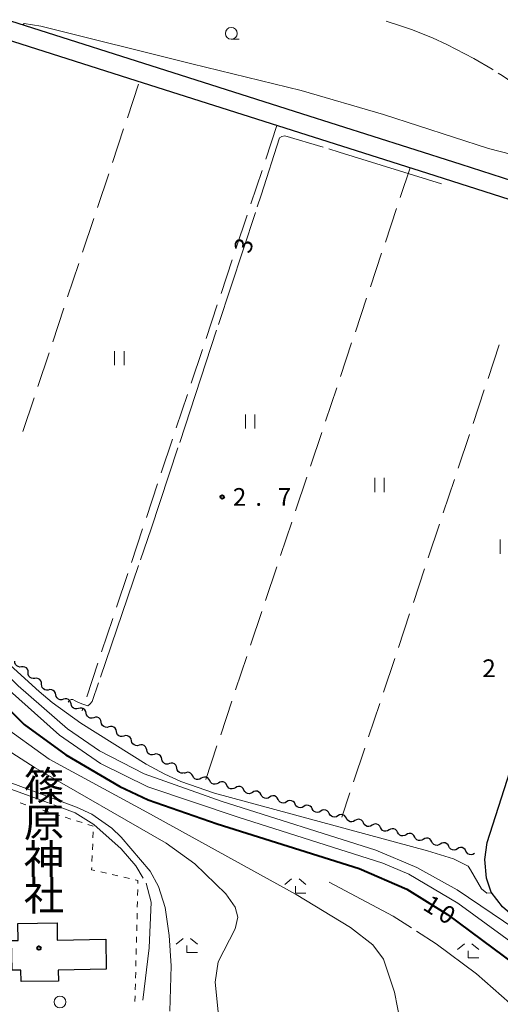
# Model space of a CAD drawing. Units: metres. Extents: x -74000 to -72000, y 38999 to 40500.
# Drawn here: x -73837 to -73735, y 39579 to 39788 of the extents above; entities that cross this region are included whole.
import ezdxf
from ezdxf.enums import TextEntityAlignment as Align

# ---------------------------------------------------------------- set-up
doc = ezdxf.new("R2010")
doc.units = ezdxf.units.M
for name, color, linetype, lineweight in [('210100_道路縁(街区線)', 7, 'Continuous', 30), ('300100_普通建物', 7, 'Continuous', 30), ('510200_細流', 7, 'Continuous', 30), ('630100_植生界', 7, 'Continuous', 30), ('630200_耕地界', 7, 'Continuous', 30), ('631100_田', 7, 'Continuous', 13), ('633100_広葉樹林', 7, 'Continuous', 13), ('633300_竹林', 7, 'Continuous', 13), ('710100_等高線(計曲線)', 7, 'Continuous', 40), ('710200_等高線(主曲線)', 7, 'Continuous', 13), ('710300_等高線(補助曲線)', 7, 'Continuous', 13), ('731200_図化機測定による標高点', 7, 'Continuous', 40), ('813100_(注記)建物の名称', 7, 'Continuous', 40), ('819900_指示点', 7, 'Continuous', 40)]:
    doc.layers.add(name, color=color, linetype=linetype, lineweight=lineweight)
doc.styles.add('Style-Kanji V', font='MS Gothic.ttf')
doc.styles.add('Style-WORKING', font='MS Gothic.ttf')

msp = doc.modelspace()

# ---------------------------------------------------------------- linework, layer by layer
at = {"layer": '210100_道路縁(街区線)', "linetype": 'Continuous', "lineweight": 30, "flags": 128}
for points in [[(-73696.78, 39567.59), (-73734.59, 39600), (-73736.95, 39603.08), (-73737.98, 39606.1), (-73738.33, 39610.03), (-73737.85, 39613.66), (-73697.94, 39737.96), (-73698.28, 39740.63), (-73701.93, 39743.16), (-73724.53, 39747.06), (-73750.37, 39755.3), (-73813.67, 39775.42), (-73904.98, 39804.61), (-73950.75, 39819.22), (-73956.58, 39821.88), (-73959.77, 39824.18), (-73961.53, 39827.04), (-73962.05, 39830.56), (-73961.21, 39834.21)], [(-73513.53, 39714.65), (-73689.86, 39745.06), (-73704.54, 39747.5), (-73723.6, 39750.88), (-73743.36, 39757.19), (-73754.44, 39760.72), (-73777.05, 39767.93), (-73804.29, 39776.62), (-73870.02, 39797.59), (-73894.21, 39805.31), (-73949.34, 39822.89), (-73954.6, 39825.29), (-73957.01, 39826.66), (-73958.19, 39828.49), (-73959.07, 39830.79), (-73958.81, 39833.5)]]:
    msp.add_lwpolyline(points, dxfattribs=at)
at = {"layer": '300100_普通建物', "linetype": 'Continuous', "lineweight": 30, "flags": 128}
msp.add_lwpolyline([(-73828.84, 39592.96), (-73818.6, 39593.15), (-73818.48, 39586.81), (-73828.63, 39586.62), (-73828.59, 39584.3), (-73836.52, 39584.16), (-73836.57, 39586.6), (-73838.43, 39586.56), (-73838.55, 39592.86), (-73837.11, 39592.88), (-73837.18, 39596.45), (-73828.91, 39596.61)], close=True, dxfattribs=at)
at = {"layer": '510200_細流', "linetype": 'Continuous', "lineweight": 30, "flags": 128}
for points in [[(-73836.413, 39650.824), (-73836.778, 39650.786), (-73837.135, 39650.869), (-73837.449, 39651.061), (-73837.683, 39651.344), (-73837.815, 39651.686), (-73837.829, 39652.053)], [(-73834.996, 39649.596), (-73835.01, 39649.963), (-73835.142, 39650.305), (-73835.376, 39650.588), (-73835.69, 39650.78), (-73836.047, 39650.862), (-73836.413, 39650.824)], [(-73833.58, 39648.367), (-73833.945, 39648.329), (-73834.302, 39648.412), (-73834.616, 39648.604), (-73834.85, 39648.887), (-73834.982, 39649.229), (-73834.996, 39649.596)], [(-73832.163, 39647.139), (-73832.177, 39647.506), (-73832.309, 39647.848), (-73832.543, 39648.131), (-73832.857, 39648.323), (-73833.214, 39648.405), (-73833.58, 39648.367)], [(-73830.747, 39645.91), (-73831.112, 39645.872), (-73831.469, 39645.955), (-73831.783, 39646.147), (-73832.017, 39646.43), (-73832.149, 39646.772), (-73832.163, 39647.139)], [(-73829.15, 39644.929), (-73829.226, 39645.288), (-73829.413, 39645.603), (-73829.691, 39645.842), (-73830.033, 39645.98), (-73830.399, 39646.001), (-73830.753, 39645.902)], [(-73827.548, 39643.955), (-73827.901, 39643.857), (-73828.267, 39643.878), (-73828.609, 39644.015), (-73828.887, 39644.254), (-73829.075, 39644.569), (-73829.15, 39644.929)], [(-73825.945, 39642.982), (-73826.02, 39643.341), (-73826.208, 39643.657), (-73826.486, 39643.896), (-73826.828, 39644.033), (-73827.194, 39644.054), (-73827.548, 39643.955)], [(-73824.342, 39642.009), (-73824.696, 39641.91), (-73825.062, 39641.931), (-73825.404, 39642.068), (-73825.682, 39642.307), (-73825.87, 39642.623), (-73825.945, 39642.982)], [(-73822.74, 39641.035), (-73822.815, 39641.395), (-73823.003, 39641.71), (-73823.281, 39641.949), (-73823.623, 39642.086), (-73823.989, 39642.107), (-73824.342, 39642.009)], [(-73821.137, 39640.062), (-73821.491, 39639.963), (-73821.857, 39639.984), (-73822.199, 39640.122), (-73822.477, 39640.361), (-73822.664, 39640.676), (-73822.74, 39641.035)], [(-73819.535, 39639.089), (-73819.61, 39639.448), (-73819.798, 39639.763), (-73820.076, 39640.002), (-73820.417, 39640.14), (-73820.784, 39640.161), (-73821.137, 39640.062)], [(-73817.932, 39638.115), (-73818.286, 39638.017), (-73818.652, 39638.038), (-73818.993, 39638.175), (-73819.272, 39638.414), (-73819.459, 39638.729), (-73819.535, 39639.089)], [(-73816.33, 39637.142), (-73816.405, 39637.501), (-73816.593, 39637.817), (-73816.871, 39638.056), (-73817.212, 39638.193), (-73817.579, 39638.214), (-73817.932, 39638.115)], [(-73814.727, 39636.169), (-73815.081, 39636.07), (-73815.447, 39636.091), (-73815.788, 39636.228), (-73816.067, 39636.467), (-73816.254, 39636.783), (-73816.33, 39637.142)], [(-73813.124, 39635.195), (-73813.2, 39635.555), (-73813.388, 39635.87), (-73813.666, 39636.109), (-73814.007, 39636.246), (-73814.373, 39636.267), (-73814.727, 39636.169)], [(-73811.522, 39634.222), (-73811.876, 39634.123), (-73812.242, 39634.144), (-73812.583, 39634.282), (-73812.861, 39634.521), (-73813.049, 39634.836), (-73813.124, 39635.195)], [(-73809.919, 39633.249), (-73809.995, 39633.608), (-73810.182, 39633.923), (-73810.461, 39634.162), (-73810.802, 39634.3), (-73811.168, 39634.321), (-73811.522, 39634.222)], [(-73808.317, 39632.275), (-73808.67, 39632.177), (-73809.037, 39632.198), (-73809.378, 39632.335), (-73809.656, 39632.574), (-73809.844, 39632.889), (-73809.919, 39633.249)], [(-73806.714, 39631.302), (-73806.79, 39631.661), (-73806.977, 39631.976), (-73807.255, 39632.216), (-73807.597, 39632.353), (-73807.963, 39632.374), (-73808.317, 39632.275)], [(-73805.112, 39630.329), (-73805.465, 39630.23), (-73805.831, 39630.251), (-73806.173, 39630.388), (-73806.451, 39630.627), (-73806.639, 39630.943), (-73806.714, 39631.302)], [(-73803.509, 39629.355), (-73803.584, 39629.715), (-73803.772, 39630.03), (-73804.05, 39630.269), (-73804.392, 39630.406), (-73804.758, 39630.427), (-73805.112, 39630.329)], [(-73801.906, 39628.382), (-73802.26, 39628.283), (-73802.626, 39628.304), (-73802.968, 39628.441), (-73803.246, 39628.681), (-73803.434, 39628.996), (-73803.509, 39629.355)], [(-73800.169, 39627.722), (-73800.34, 39628.047), (-73800.606, 39628.299), (-73800.939, 39628.453), (-73801.305, 39628.491), (-73801.663, 39628.411), (-73801.976, 39628.22)], [(-73798.361, 39627.225), (-73798.674, 39627.033), (-73799.032, 39626.953), (-73799.398, 39626.992), (-73799.731, 39627.145), (-73799.998, 39627.397), (-73800.169, 39627.722)], [(-73796.553, 39626.728), (-73796.724, 39627.053), (-73796.991, 39627.304), (-73797.324, 39627.458), (-73797.69, 39627.497), (-73798.048, 39627.417), (-73798.361, 39627.225)], [(-73794.745, 39626.23), (-73795.058, 39626.038), (-73795.416, 39625.959), (-73795.782, 39625.997), (-73796.115, 39626.151), (-73796.382, 39626.403), (-73796.553, 39626.728)], [(-73792.937, 39625.733), (-73793.108, 39626.058), (-73793.375, 39626.31), (-73793.708, 39626.464), (-73794.074, 39626.502), (-73794.432, 39626.422), (-73794.745, 39626.23)], [(-73791.129, 39625.236), (-73791.443, 39625.044), (-73791.801, 39624.964), (-73792.166, 39625.002), (-73792.5, 39625.156), (-73792.766, 39625.408), (-73792.937, 39625.733)], [(-73789.322, 39624.738), (-73789.493, 39625.063), (-73789.759, 39625.315), (-73790.092, 39625.469), (-73790.458, 39625.507), (-73790.816, 39625.427), (-73791.129, 39625.236)], [(-73787.514, 39624.241), (-73787.827, 39624.049), (-73788.185, 39623.969), (-73788.551, 39624.008), (-73788.884, 39624.161), (-73789.151, 39624.413), (-73789.322, 39624.738)], [(-73785.706, 39623.744), (-73785.877, 39624.069), (-73786.144, 39624.32), (-73786.477, 39624.474), (-73786.843, 39624.513), (-73787.201, 39624.433), (-73787.514, 39624.241)], [(-73783.898, 39623.246), (-73784.211, 39623.054), (-73784.569, 39622.974), (-73784.935, 39623.013), (-73785.268, 39623.167), (-73785.535, 39623.419), (-73785.706, 39623.744)], [(-73782.09, 39622.749), (-73782.261, 39623.074), (-73782.528, 39623.326), (-73782.861, 39623.479), (-73783.227, 39623.518), (-73783.585, 39623.438), (-73783.898, 39623.246)], [(-73780.282, 39622.252), (-73780.596, 39622.06), (-73780.954, 39621.98), (-73781.319, 39622.018), (-73781.653, 39622.172), (-73781.919, 39622.424), (-73782.09, 39622.749)], [(-73778.475, 39621.754), (-73778.646, 39622.079), (-73778.912, 39622.331), (-73779.245, 39622.485), (-73779.611, 39622.523), (-73779.969, 39622.443), (-73780.282, 39622.252)], [(-73776.667, 39621.257), (-73776.98, 39621.065), (-73777.338, 39620.985), (-73777.704, 39621.024), (-73778.037, 39621.177), (-73778.304, 39621.429), (-73778.475, 39621.754)], [(-73774.859, 39620.759), (-73775.03, 39621.084), (-73775.297, 39621.336), (-73775.63, 39621.49), (-73775.996, 39621.529), (-73776.354, 39621.449), (-73776.667, 39621.257)], [(-73773.051, 39620.262), (-73773.364, 39620.07), (-73773.722, 39619.99), (-73774.088, 39620.029), (-73774.421, 39620.183), (-73774.688, 39620.435), (-73774.859, 39620.759)], [(-73771.243, 39619.765), (-73771.414, 39620.09), (-73771.681, 39620.342), (-73772.014, 39620.495), (-73772.38, 39620.534), (-73772.738, 39620.454), (-73773.051, 39620.262)], [(-73769.435, 39619.267), (-73769.748, 39619.076), (-73770.107, 39618.996), (-73770.472, 39619.034), (-73770.806, 39619.188), (-73771.072, 39619.44), (-73771.243, 39619.765)], [(-73767.628, 39618.77), (-73767.798, 39619.095), (-73768.065, 39619.347), (-73768.398, 39619.501), (-73768.764, 39619.539), (-73769.122, 39619.459), (-73769.435, 39619.267)], [(-73765.82, 39618.273), (-73766.133, 39618.081), (-73766.491, 39618.001), (-73766.857, 39618.039), (-73767.19, 39618.193), (-73767.457, 39618.445), (-73767.628, 39618.77)], [(-73764.012, 39617.775), (-73764.183, 39618.1), (-73764.45, 39618.352), (-73764.783, 39618.506), (-73765.149, 39618.544), (-73765.507, 39618.465), (-73765.82, 39618.273)], [(-73762.204, 39617.278), (-73762.517, 39617.086), (-73762.875, 39617.006), (-73763.241, 39617.045), (-73763.574, 39617.199), (-73763.841, 39617.45), (-73764.012, 39617.775)], [(-73760.396, 39616.781), (-73760.567, 39617.106), (-73760.834, 39617.358), (-73761.167, 39617.511), (-73761.533, 39617.55), (-73761.891, 39617.47), (-73762.204, 39617.278)], [(-73758.588, 39616.283), (-73758.901, 39616.092), (-73759.259, 39616.012), (-73759.625, 39616.05), (-73759.959, 39616.204), (-73760.225, 39616.456), (-73760.396, 39616.781)], [(-73756.781, 39615.786), (-73756.951, 39616.111), (-73757.218, 39616.363), (-73757.551, 39616.517), (-73757.917, 39616.555), (-73758.275, 39616.475), (-73758.588, 39616.283)], [(-73754.973, 39615.289), (-73755.286, 39615.097), (-73755.644, 39615.017), (-73756.01, 39615.055), (-73756.343, 39615.209), (-73756.61, 39615.461), (-73756.781, 39615.786)], [(-73753.165, 39614.791), (-73753.336, 39615.116), (-73753.603, 39615.368), (-73753.936, 39615.522), (-73754.302, 39615.56), (-73754.66, 39615.481), (-73754.973, 39615.289)], [(-73751.357, 39614.294), (-73751.67, 39614.102), (-73752.028, 39614.022), (-73752.394, 39614.061), (-73752.727, 39614.215), (-73752.994, 39614.466), (-73753.165, 39614.791)], [(-73749.549, 39613.797), (-73749.72, 39614.122), (-73749.987, 39614.373), (-73750.32, 39614.527), (-73750.686, 39614.566), (-73751.044, 39614.486), (-73751.357, 39614.294)], [(-73747.741, 39613.299), (-73748.054, 39613.108), (-73748.412, 39613.028), (-73748.778, 39613.066), (-73749.111, 39613.22), (-73749.378, 39613.472), (-73749.549, 39613.797)], [(-73745.934, 39612.802), (-73746.104, 39613.127), (-73746.371, 39613.379), (-73746.704, 39613.533), (-73747.07, 39613.571), (-73747.428, 39613.491), (-73747.741, 39613.299)], [(-73744.126, 39612.305), (-73744.439, 39612.113), (-73744.797, 39612.033), (-73745.163, 39612.071), (-73745.496, 39612.225), (-73745.763, 39612.477), (-73745.934, 39612.802)], [(-73742.318, 39611.807), (-73742.489, 39612.132), (-73742.756, 39612.384), (-73743.089, 39612.538), (-73743.455, 39612.576), (-73743.813, 39612.497), (-73744.126, 39612.305)], [(-73740.51, 39611.31), (-73740.823, 39611.118), (-73741.181, 39611.038), (-73741.547, 39611.077), (-73741.88, 39611.231), (-73742.147, 39611.482), (-73742.318, 39611.807)]]:
    msp.add_lwpolyline(points, dxfattribs=at)
at = {"layer": '630100_植生界', "linetype": 'Continuous', "lineweight": 13}
for p, q in [((-73836.699, 39622.018), (-73835.508, 39621.638)), ((-73834.317, 39621.259), (-73833.126, 39620.879)), ((-73831.935, 39620.499), (-73830.744, 39620.119)), ((-73829.553, 39619.74), (-73828.362, 39619.36)), ((-73827.171, 39618.98), (-73825.98, 39618.601)), ((-73824.789, 39618.221), (-73823.598, 39617.841)), ((-73822.407, 39617.461), (-73821.217, 39617.082)), ((-73821.232, 39615.859), (-73821.287, 39614.611)), ((-73821.341, 39613.362), (-73821.395, 39612.113)), ((-73821.449, 39610.864), (-73821.503, 39609.615)), ((-73819.658, 39607.394), (-73818.441, 39607.111)), ((-73817.223, 39606.828), (-73816.005, 39606.546)), ((-73814.788, 39606.263), (-73813.57, 39605.98)), ((-73811.807, 39603.669), (-73811.839, 39602.419)), ((-73811.87, 39601.17), (-73811.902, 39599.92)), ((-73811.933, 39598.67), (-73811.964, 39597.421)), ((-73811.996, 39596.171), (-73812.027, 39594.922)), ((-73812.058, 39593.672), (-73812.09, 39592.422)), ((-73812.121, 39591.173), (-73812.152, 39589.923)), ((-73812.184, 39588.674), (-73812.215, 39587.424)), ((-73812.246, 39586.174), (-73812.278, 39584.925)), ((-73812.309, 39583.675), (-73812.341, 39582.426)), ((-73812.372, 39581.176), (-73812.403, 39579.926))]:
    msp.add_line(p, q, dxfattribs=at)
at = {"layer": '630100_植生界', "linetype": 'Continuous', "lineweight": 13, "flags": 128}
for points in [[(-73821.557, 39608.367), (-73821.58, 39607.84), (-73820.876, 39607.676)], [(-73812.352, 39605.698), (-73811.76, 39605.56), (-73811.776, 39604.918)]]:
    msp.add_lwpolyline(points, dxfattribs=at)
at = {"layer": '630200_耕地界', "linetype": 'Continuous', "lineweight": 13}
for p, q in [((-73814.013, 39767.114), (-73811.643, 39774.23)), ((-73817.173, 39757.627), (-73814.803, 39764.743)), ((-73782.33, 39765.46), (-73784.7, 39758.344)), ((-73785.49, 39755.972), (-73787.86, 39748.857)), ((-73756.213, 39750.256), (-73754.13, 39756.49)), ((-73820.332, 39748.139), (-73817.963, 39755.255)), ((-73759.383, 39740.772), (-73757.006, 39747.885)), ((-73823.492, 39738.651), (-73821.122, 39745.767)), ((-73788.65, 39746.485), (-73791.02, 39739.369)), ((-73791.81, 39736.997), (-73794.18, 39729.882)), ((-73762.553, 39731.288), (-73760.175, 39738.401)), ((-73826.652, 39729.164), (-73824.282, 39736.28)), ((-73765.723, 39721.803), (-73763.345, 39728.917)), ((-73829.812, 39719.676), (-73827.442, 39726.792)), ((-73794.97, 39727.51), (-73797.34, 39720.394)), ((-73798.13, 39718.022), (-73800.5, 39710.906)), ((-73768.892, 39712.319), (-73766.515, 39719.432)), ((-73735.257, 39718.99), (-73737.629, 39711.875)), ((-73832.971, 39710.188), (-73830.602, 39717.304)), ((-73772.062, 39702.835), (-73769.685, 39709.948)), ((-73738.42, 39709.503), (-73740.792, 39702.388)), ((-73836.131, 39700.701), (-73833.761, 39707.816)), ((-73801.29, 39708.534), (-73803.66, 39701.419)), ((-73775.232, 39693.35), (-73772.854, 39700.464)), ((-73741.582, 39700.016), (-73743.954, 39692.901)), ((-73804.45, 39699.047), (-73806.82, 39691.931)), ((-73778.402, 39683.866), (-73776.024, 39690.979)), ((-73807.61, 39689.559), (-73809.98, 39682.444)), ((-73744.745, 39690.529), (-73747.117, 39683.414)), ((-73781.571, 39674.382), (-73779.194, 39681.495)), ((-73747.907, 39681.043), (-73750.279, 39673.928)), ((-73810.77, 39680.072), (-73813.14, 39672.956)), ((-73784.741, 39664.897), (-73782.364, 39672.011)), ((-73813.93, 39670.584), (-73816.3, 39663.468)), ((-73751.07, 39671.556), (-73753.442, 39664.441)), ((-73787.911, 39655.413), (-73785.533, 39662.526)), ((-73754.232, 39662.069), (-73756.604, 39654.954)), ((-73817.09, 39661.096), (-73819.46, 39653.981)), ((-73820.25, 39651.609), (-73822.62, 39644.493)), ((-73791.081, 39645.929), (-73788.703, 39653.042)), ((-73757.395, 39652.582), (-73759.767, 39645.467)), ((-73794.25, 39636.444), (-73791.873, 39643.558)), ((-73760.557, 39643.096), (-73762.929, 39635.981)), ((-73823.41, 39642.121), (-73823.6, 39641.55)), ((-73797.42, 39626.96), (-73795.043, 39634.073)), ((-73763.72, 39633.609), (-73766.092, 39626.494)), ((-73766.882, 39624.122), (-73768.58, 39619.03))]:
    msp.add_line(p, q, dxfattribs=at)
at = {"layer": '631100_田', "linetype": 'Continuous', "lineweight": 13}
for p, q in [((-73816.7, 39714.7), (-73816.7, 39717.7)), ((-73814.7, 39714.7), (-73814.7, 39717.7)), ((-73789.01, 39701.3), (-73789.01, 39704.3)), ((-73787.01, 39701.3), (-73787.01, 39704.3)), ((-73761.64, 39687.84), (-73761.64, 39690.84)), ((-73759.64, 39687.84), (-73759.64, 39690.84)), ((-73735.06, 39674.78), (-73735.06, 39677.78))]:
    msp.add_line(p, q, dxfattribs=at)
at = {"layer": '633100_広葉樹林', "linetype": 'Continuous', "lineweight": 13}
msp.add_line((-73792.01, 39783.73), (-73790.343, 39783.73), dxfattribs=at)
for centre in [(-73792.01, 39784.98), (-73828.28, 39579.86)]:
    msp.add_circle(centre, 1.25, dxfattribs=at)
at = {"layer": '633300_竹林', "linetype": 'Continuous', "lineweight": 13}
for p, q in [((-73779.227, 39605.91), (-73780.69, 39604.71)), ((-73777.653, 39605.91), (-73776.19, 39604.71)), ((-73778.44, 39602.91), (-73776.19, 39602.91)), ((-73802.197, 39593.32), (-73803.66, 39592.12)), ((-73800.623, 39593.32), (-73799.16, 39592.12)), ((-73742.647, 39592.19), (-73744.11, 39590.99)), ((-73741.073, 39592.19), (-73739.61, 39590.99)), ((-73801.41, 39590.32), (-73799.16, 39590.32)), ((-73741.86, 39589.19), (-73739.61, 39589.19))]:
    msp.add_line(p, q, dxfattribs=at)
at = {"layer": '633300_竹林', "linetype": 'Continuous', "lineweight": 13, "flags": 128}
for points in [[(-73778.44, 39602.91), (-73778.44, 39604.41)], [(-73801.41, 39590.32), (-73801.41, 39591.82)], [(-73741.86, 39589.19), (-73741.86, 39590.69)]]:
    msp.add_lwpolyline(points, dxfattribs=at)
at = {"layer": '710100_等高線(計曲線)', "linetype": 'Continuous', "lineweight": 40, "elevation": 10, "flags": 128}
msp.add_lwpolyline([(-74000, 39758.87), (-73995.04, 39754.92), (-73987.04, 39748.98), (-73966.53, 39732.59), (-73954.56, 39723.96), (-73943.43, 39717.28), (-73933.27, 39711.9), (-73913.01, 39702.52), (-73897.99, 39695.48), (-73886, 39688.95), (-73881.8, 39686.12), (-73877.67, 39682.51), (-73847.15, 39649.67), (-73835.83, 39638.62), (-73827.06, 39632.22), (-73815.59, 39625.5), (-73809.61, 39622.65), (-73795, 39617.56), (-73764.93, 39608.12), (-73754.85, 39603.73), (-73746.24, 39598.4), (-73717.41, 39576.98)], dxfattribs=at)
at = {"layer": '710200_等高線(主曲線)', "linetype": 'Continuous', "lineweight": 13, "flags": 128}
for points, elevation in [([(-73836.16, 39786.79), (-73835.88, 39787.06), (-73832.33, 39786.49), (-73800.35, 39778.52), (-73777.23, 39772.9), (-73759.74, 39767.77), (-73737.53, 39760.6), (-73725.15, 39757.42), (-73709.65, 39755)], 4), ([(-74000, 39764.92), (-73998.59, 39763.54), (-73988.86, 39755.38), (-73973.33, 39743.76), (-73946.72, 39725.33), (-73934.09, 39717.46), (-73923.42, 39711.71), (-73888.64, 39695.23), (-73882.23, 39691.73), (-73877.63, 39688.59), (-73869.61, 39680.81), (-73853.62, 39663.37), (-73837.11, 39646.82), (-73826.67, 39637.72), (-73819.88, 39633.01), (-73810.46, 39628.17), (-73793.97, 39622.3), (-73761.41, 39612), (-73752.68, 39608.33), (-73744.14, 39603.59), (-73729.35, 39593.55), (-73717.9, 39584.88), (-73716.88, 39584.81)], 6), ([(-74000, 39762.18), (-73998.32, 39760.77), (-73979.3, 39746.21), (-73951.5, 39726.16), (-73935.99, 39716.03), (-73924.69, 39710.05), (-73893.34, 39695.12), (-73882.54, 39689.24), (-73876.88, 39685.15), (-73855.18, 39661.92), (-73840.28, 39647.01), (-73828.35, 39636.37), (-73819.71, 39630.35), (-73809.69, 39625.43), (-73790.57, 39619), (-73759.91, 39609.27), (-73754.44, 39606.9), (-73744.05, 39600.76), (-73725.26, 39587.07), (-73712.06, 39576.09)], 8), ([(-74000, 39754.81), (-73986.95, 39743.75), (-73968.62, 39728), (-73951.22, 39717.84), (-73935.77, 39710.92), (-73899.39, 39693.27), (-73885.62, 39685.99), (-73879.96, 39681.93), (-73875.97, 39678.05), (-73860.8, 39659.5), (-73851.07, 39648.34), (-73841.05, 39638.79), (-73830.59, 39631.25), (-73809.88, 39620.05), (-73778.3, 39602.64), (-73766.74, 39595.65), (-73762, 39591.99), (-73759.78, 39588.89), (-73757.41, 39581.97), (-73755.55, 39572.16), (-73754.55, 39560.19)], 12), ([(-73736.86, 39602.96), (-73737.86, 39602.88), (-73739, 39603.84), (-73741.34, 39607.81), (-73741.83, 39608.61), (-73744.92, 39610.2), (-73750.45, 39611.85), (-73795.53, 39624.11), (-73802.69, 39626.57), (-73806.09, 39628.13), (-73810, 39630.23), (-73823.87, 39638.88), (-73829.9, 39643.3), (-73832.67, 39645.6), (-73844.32, 39656.15)], 4), ([(-73794.8, 39577.77), (-73795.41, 39584.08), (-73794.81, 39588.39), (-73791.2, 39595.32), (-73790.63, 39597.79), (-73791.19, 39599.95), (-73793.17, 39602.79), (-73799.69, 39609.11), (-73805.78, 39613.51), (-73833.52, 39629.44), (-73839.46, 39633.27)], 14), ([(-73805.01, 39577.89), (-73804.75, 39587.54), (-73805.16, 39593.97), (-73806.02, 39599.89), (-73807.41, 39604.34), (-73809.18, 39607.58), (-73815.31, 39614.76), (-73817.29, 39616.65), (-73821.5, 39619.6), (-73824.75, 39621.13), (-73839.02, 39626.44)], 16)]:
    msp.add_lwpolyline(points, dxfattribs=dict(at, elevation=elevation))
at = {"layer": '710300_等高線(補助曲線)', "linetype": 'Continuous', "lineweight": 13}
for p, q in [((-73786.894, 39747.045, 3), (-73794.714, 39723.299, 3)), ((-73795.105, 39722.112, 3), (-73802.925, 39698.367, 3)), ((-73811.62, 39672.278, 3), (-73819.726, 39648.628, 3))]:
    msp.add_line(p, q, dxfattribs=at)
at = {"layer": '710300_等高線(補助曲線)', "linetype": 'Continuous', "lineweight": 13, "flags": 128}
for points, elevation in [([(-73759.208, 39787.571), (-73756.36, 39786.68), (-73753.82, 39785.79), (-73749.42, 39784.03), (-73746.39, 39782.65), (-73740.61, 39779.66), (-73736.73, 39777.38), (-73736.521, 39777.247)], 5), ([(-73735.465, 39776.577), (-73734.62, 39776.04), (-73731.05, 39773.6), (-73725.45, 39769.43), (-73722.55, 39767.09), (-73718.5, 39763.48)], 5), ([(-73772.578, 39760.879), (-73780.67, 39763.3), (-73781.32, 39763.11), (-73781.77, 39762.83), (-73785.69, 39750.7), (-73786.503, 39748.232)], 3), ([(-73747.51, 39753.09), (-73769.14, 39759.85), (-73771.38, 39760.52)], 3), ([(-73803.316, 39697.179), (-73808.95, 39680.07), (-73811.215, 39673.461)], 3), ([(-73820.131, 39647.446), (-73821.49, 39643.48), (-73821.93, 39642.91), (-73822.37, 39642.58), (-73823.64, 39643), (-73824.62, 39643.4), (-73825.03, 39643.64), (-73825.55, 39643.89), (-73825.89, 39643.93), (-73826.18, 39643.8), (-73826.4, 39643.53), (-73826.53, 39643.33)], 3), ([(-73852.98, 39620.76), (-73852.13, 39621.44), (-73851.36, 39622.11), (-73846.84, 39625.92), (-73846.13, 39626.3), (-73845.46, 39626.5), (-73843.33, 39626.39), (-73841.08, 39625.78), (-73830.737, 39622.005)], 17), ([(-73829.562, 39621.577), (-73825.05, 39619.93), (-73821.13, 39617.46), (-73815.29, 39612.27), (-73812.19, 39608.72), (-73810.657, 39606.098)], 17), ([(-73810.027, 39605.018), (-73810.01, 39604.99), (-73809, 39600.99), (-73809.42, 39591.31), (-73810.757, 39580.238)], 17), ([(-73753.844, 39595.546), (-73757.71, 39598.02), (-73771.27, 39605.21)], 11), ([(-73733.046, 39579.605), (-73740.1, 39585.84), (-73748.6, 39592.19), (-73752.791, 39594.872)], 11)]:
    msp.add_lwpolyline(points, dxfattribs=dict(at, elevation=elevation))
at = {"layer": '731200_図化機測定による標高点', "linetype": 'Continuous', "lineweight": 40}
msp.add_circle((-73793.92, 39686.8, 2.7), 0.375, dxfattribs=at)
at = {"layer": '819900_指示点', "linetype": 'Continuous', "lineweight": 40}
msp.add_circle((-73832.73, 39591.27), 0.375, dxfattribs=at)

# ---------------------------------------------------------------- texts
at = {"layer": '710100_等高線(計曲線)', "linetype": 'Continuous', "lineweight": 40, "style": 'Style-WORKING'}
for s, rotation, p in [('3', 71, (-73788.07, 39738.14, -9.999)), ('1', 328, (-73751.67, 39599.56, -9.999)), ('0', 328, (-73748.49, 39597.573, -9.999))]:
    msp.add_text(s, height=3.75, rotation=rotation, dxfattribs=at).set_placement(p)
at = {"layer": '731200_図化機測定による標高点', "linetype": 'Continuous', "lineweight": 40, "style": 'Style-WORKING'}
for s, p in [('2', (-73791.67, 39684.93, -9.999)), ('7', (-73782.17, 39684.93, -9.999)), ('.', (-73786.92, 39684.93, -9.999)), ('2', (-73738.84, 39648.66, -9.999))]:
    msp.add_text(s, height=3.75, dxfattribs=at).set_placement(p)
at = {"layer": '813100_(注記)建物の名称', "linetype": 'Continuous', "lineweight": 40, "style": 'Style-Kanji V'}
for s, p in [('篠', (-73835.93, 39628.76)), ('原', (-73835.93, 39621.01)), ('神', (-73835.93, 39613.26)), ('社', (-73835.93, 39605.51))]:
    msp.add_text(s, height=6.25, dxfattribs=at).set_placement(p, align=Align.TOP_LEFT)

doc.saveas('drawing.dxf')
